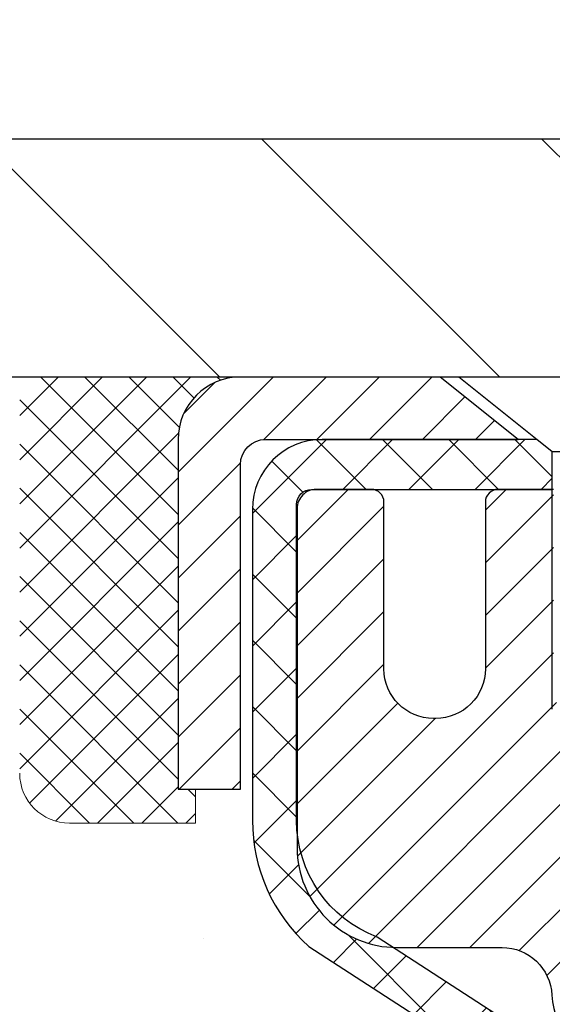
# Model space of a CAD drawing. Extents: x 13 to 3254, y -141 to 1977.
# Drawn here: x 237 to 238, y -116 to -114 of the extents above; entities that cross this region are included whole.
import ezdxf

# ---------------------------------------------------------------- set-up
doc = ezdxf.new("R2010")
doc.units = 0
doc.header["$LTSCALE"] = 5
doc.header["$MEASUREMENT"] = 0
doc.layers.get('0').update_dxf_attribs({"color": 200, "linetype": 'CONTINUOUS'})
doc.layers.get('DEFPOINTS').update_dxf_attribs({"linetype": 'CONTINUOUS'})
for name, color, linetype, lineweight in [('CAPPING STRIP - H', 251, 'CONTINUOUS', 15), ('CAPPING STRIP - L', 7, 'CONTINUOUS', 25), ('CONCRETE - H', 130, 'CONTINUOUS', 9), ('COVER PLATE - L', 7, 'CONTINUOUS', 25), ('DIMS', 50, 'CONTINUOUS', 25), ('MIG RETAINER - H', 251, 'CONTINUOUS', 20), ('MIG RETAINER - L', 7, 'CONTINUOUS', 30), ('PVC SIDESHEET - H', 170, 'CONTINUOUS', 20), ('PVC SIDESHEET - L', 150, 'CONTINUOUS', 25), ('SCREW - L', 1, 'CONTINUOUS', 25), ('SEALANT - H', 50, 'CONTINUOUS', 15), ('SEALANT - L', 52, 'CONTINUOUS', 20), ('TEXT - 4', 241, 'CONTINUOUS', 25)]:
    doc.layers.add(name, color=color, linetype=linetype, lineweight=lineweight)
doc.dimstyles.get("Standard").update_dxf_attribs({"dimtxt": 0.18, "dimasz": 0.18, "dimexe": 0.18, "dimexo": 0.0625, "dimgap": 0.09, "dimtad": 0, "dimtih": 1, "dimtoh": 1, "dimdec": 4, "dimzin": 0, "dimdsep": 46, "dimtxsty": 'Standard', "dimcen": 0.09, "dimadec": 0, "dimazin": 0, "dimtfac": 1, "dimtdec": 4, "dimtofl": 0, "dimtmove": 0, "dimatfit": 3, "dimfxl": 1, "dimtolj": 1, "dimtzin": 0, "dimarcsym": 0})
doc.dimstyles.new('STANDARD$0', dxfattribs={"dimtxt": 0.18, "dimasz": 0.18, "dimexe": 0.18, "dimexo": 0.0625, "dimgap": 0.09, "dimtad": 0, "dimtih": 1, "dimtoh": 1, "dimdec": 4, "dimzin": 0, "dimdsep": 46, "dimtxsty": 'Standard', "dimcen": 0.09, "dimadec": 0, "dimazin": 0, "dimtfac": 1, "dimtdec": 4, "dimtofl": 0, "dimtmove": 0, "dimatfit": 3, "dimfxl": 1, "dimtolj": 1, "dimtzin": 0, "dimarcsym": 0})

# ---------------------------------------------------------------- blocks, each defined once
blk = doc.blocks.new('*X20')
at = {"color": 0}
for p, q in [((1237.986130794628, 929.2961535421395), (1237.97385116075, 929.3084331760182)), ((1238.536813030436, 929.1775962613214), (1238.667649945133, 929.3084331760183)), ((1239.602059879881, 928.4750761578006), (1240.435416898099, 929.3084331760183)), ((1246.588648714498, 922.4614025752369), (1239.741618113716, 929.3084331760182)), ((1240.190661302946, 927.2959106278986), (1242.203183851066, 929.3084331760184)), ((1240.238648714498, 923.8083641335176), (1245.738717756998, 929.3084331760184)), ((1240.238648714498, 925.5761310864839), (1243.970950804032, 929.3084331760184)), ((1246.588648714498, 924.2291695282032), (1241.509385066682, 929.3084331760182)), ((1246.588648714498, 925.9969364811695), (1243.277152019649, 929.3084331760182)), ((1246.588648714498, 927.7647034341359), (1245.044918972615, 929.3084331760182)), ((1240.238648714498, 922.0405971805513), (1246.588648714498, 928.3905971805514)), ((1246.588648714498, 920.6936356222706), (1240.226369080619, 927.0559152561492)), ((1240.238648714498, 920.2728302275848), (1246.588648714498, 926.622830227585)), ((1246.588648714497, 918.9258686693039), (1240.238648714498, 925.2758686693037)), ((1240.238648714498, 918.5050632746186), (1246.588648714498, 924.8550632746186)), ((1246.588648714497, 917.1581017163379), (1240.238648714498, 923.5081017163377)), ((1240.238648714498, 916.7372963216523), (1246.588648714498, 923.0872963216523)), ((1246.588648714497, 915.3903347633716), (1240.238648714498, 921.7403347633713)), ((1240.238648714498, 914.9695293686858), (1246.588648714498, 921.3195293686858)), ((1246.588648714497, 913.6225678104047), (1240.238648714498, 919.9725678104049)), ((1240.238648714498, 913.2017624157195), (1246.588648714498, 919.5517624157194)), ((1246.193007264837, 912.2504423070994), (1240.238648714498, 918.2048008574385)), ((1240.249262063965, 911.4446088122202), (1246.588648714498, 917.783995462753)), ((1245.15052543455, 911.5251571844204), (1240.238648714498, 916.4370339044722)), ((1242.017029016931, 911.4446088122202), (1246.588648714498, 916.0162285097866)), ((1243.463306853783, 911.4446088122203), (1240.238648714498, 914.6692669515057)), ((1243.784795969898, 911.4446088122203), (1246.588648714498, 914.2484615568203)), ((1239.538648714498, 912.5017624157197), (1239.845319474796, 912.8084331760185)), ((1241.695539900817, 911.4446088122203), (1240.238648714498, 912.9014999985397)), ((1239.92777294785, 911.4446088122202), (1239.538648714498, 911.833733045573))]:
    blk.add_line(p, q, dxfattribs=at)
blk = doc.blocks.new('*D30')
at = {"layer": 'DEFPOINTS', "color": 0, "transparency": 16777216}
for p in [(256.113814435598, -111.8035908098093), (233.6138143364296, -114.6457764711478), (256.113814435598, -114.6457764215638)]:
    blk.add_point(p, dxfattribs=at)
at = {"layer": 'DIMS', "color": 0, "lineweight": -2, "transparency": 16777216}
for p, q in [((233.6138143364296, -114.3957764711478), (233.6138143364296, -111.5535908098093)), ((256.113814435598, -114.3957764215638), (256.113814435598, -111.5535908098093)), ((233.9238143364296, -111.8035908098093), (240.1715205676461, -111.8035908098093)), ((255.803814435598, -111.8035908098093), (243.2715205676461, -111.8035908098093))]:
    blk.add_line(p, q, dxfattribs=at)
at = {"layer": 'DIMS', "color": 0, "transparency": 16777216}
for points in [[(233.9238143364296, -111.7519241431426), (233.9238143364296, -111.855257476476), (233.6138143364296, -111.8035908098093)], [(255.803814435598, -111.7519241431426), (255.803814435598, -111.855257476476), (256.113814435598, -111.8035908098093)]]:
    blk.add_solid(points, dxfattribs=at)
at = {"layer": 'DIMS', "color": 0, "transparency": 16777216, "insert": (241.7215205676461, -111.8035908098093), "char_height": 0.31, "attachment_point": 5}
blk.add_mtext('\\A1;22 1/2 IN\\P [571.5mm]', dxfattribs=at)

msp = doc.modelspace()

# ---------------------------------------------------------------- hatches: boundary and pattern name
at = {"layer": 'CAPPING STRIP - H'}
h = msp.add_hatch(dxfattribs=at)
h.set_pattern_fill('ANSI31', color=256, scale=0.47244, angle=90, style=0)
h.set_pattern_definition([(45.00000000000001, (-753.8865589513945, 302.2648368103175), (0.04175819096297156, -0.04175819096297156), [])])
edge = h.paths.add_edge_path()
edge.add_line((238.5523065542076, -114.9070167234628), (238.5699133182484, -114.8101795212372))
edge.add_line((238.5699133182483, -114.8101795212372), (238.3656032784272, -114.773032241269))
edge.add_arc((238.3409538087671, -114.9086043243803), 0.1377947244043846, 439.6951535297753, 449.9999999990073)
edge.add_line((238.3409538087696, -114.770809599976), (238.106106467858, -114.770809599976))
edge.add_line((238.106106467858, -114.770809599976), (237.9830754639203, -114.8692344031262))
edge.add_line((237.9830754639203, -114.8692344031262), (238.3409538087696, -114.8692344031262))
edge.add_arc((238.3409538087666, -114.9086043243935), 0.03936992126728001, 439.69515352857024, 449.9999999956983, ccw=False)
edge.add_line((238.3479965143862, -114.8698694434959), (238.5523065542076, -114.9070167234628))
edge = h.paths.add_edge_path()
edge.add_arc((237.318708042658, -114.9086043243863), 0.03936992126011774, 90.00000000016541, 180.0000000001654, ccw=False)
edge.add_line((237.318708042658, -114.8692344031262), (237.7173284954157, -114.8692344031262))
edge.add_line((237.7173284954157, -114.8692344031262), (237.594297491478, -114.770809599976))
edge.add_line((237.594297491478, -114.770809599976), (237.2793381213984, -114.770809599976))
edge.add_arc((237.2793381213984, -114.8692344031261), 0.09842480315012381, 450.0000000000662, 540.0000000000662)
edge.add_line((237.1809133182484, -114.8692344031262), (237.1809133182484, -115.4204133007667))
edge.add_line((237.1809133182484, -115.4204133007667), (237.2793381213984, -115.4204133007667))
edge.add_line((237.2793381213984, -115.4204133007667), (237.279338121398, -114.9086043243864))
at = {"layer": 'CONCRETE - H'}
h = msp.add_hatch(dxfattribs=at)
h.set_pattern_fill('AR-CONC', color=256, scale=0.217)
h.set_pattern_definition([(49.99999999999999, (1, 0), (1.556454596243635, -0.1361721329122314), [0.16275, -1.79025]), (355, (1, 0), (-0.30109039394021, 1.632256930129026), [0.1302, -1.4322]), (100.45144446, (1.12970454777, -0.01134767648), (1.255364197397833, 1.496084780401926), [0.1383162166399999, -1.521478383039999]), (46.18420000000002, (1, 0.434), (2.315913687557312, -0.3591768393209761), [0.244125, -2.685374999999999]), (96.63563549, (1.19299273665, 0.40406852381), (2.028216422113076, 2.113837363680775), [0.20747444214, -2.282218859199999]), (351.1841639899999, (1, 0.434), (2.028216420768858, 2.113837362585878), [0.1953, -2.14830000217]), (21, (1.217, 0.3255), (1.295288303097062, -0.8736829927437852), [0.16275, -1.79025]), (326.0000000000001, (1.217, 0.3255), (0.5279942702698324, 1.573575597751671), [0.1302, -1.4322]), (71.45144474, (1.32494069118, 0.25269308442), (1.823282557504037, 0.6998926015897878), [0.1383162123, -1.52147838304]), (37.50000000000001, (1, 0), (0.02638688603852075, 0.7223796628139459), [0, -1.41484, 0, -1.4539, 0, -1.437625]), (7.499999999999999, (1, 0), (0.5708608962494625, 0.8558734147847217), [0, -0.82894, 0, -1.38229, 0, -0.547925]), (327.5, (0.5160899999999999, 0), (1.158394686494127, -0.04894407166360407), [0, -0.5425, 0, -1.6926, 0, -2.24595]), (317.5, (0.29909, 0), (1.265513987472978, 0.2172278116611295), [0, -0.70525, 0, -1.12406, 0, -1.59495])])
edge = h.paths.add_edge_path()
edge.add_spline(control_points=[(228.6089013008383, -114.770809599976), (228.4709972716592, -115.1033106606714), (227.9685229279624, -116.3006086885295), (230.839756155793, -115.5606452427372), (231.8173174502703, -117.655101395199), (231.5125953660556, -118.853145663754), (231.2525779115701, -119.4815239031865)], knot_values=[0, 0, 0, 0, 0.8976278745051675, 3.234769126600835, 4.894874835587593, 6.877130241027133, 6.877130241027133, 6.877130241027133, 6.877130241027133], degree=3, periodic=0)
edge.add_line((231.2525881775321, -119.4815239031867), (231.252579427547, -120.0720739031489))
edge.add_line((231.252579427547, -120.0720739031489), (231.7455795635921, -120.0720739031503))
edge.add_line((231.7455795635921, -120.0720739031503), (231.7455795635921, -119.8752238946373))
edge.add_line((231.7455795635921, -119.8752238946373), (232.415264779569, -119.8752238946373))
edge.add_arc((232.4152647795691, -119.8358538946373), 0.03937000000003366, 269.9999999998346, 299.9999999999428)
edge.add_line((232.4349497795691, -119.8699493147843), (232.5707106871868, -119.7915677182257))
edge.add_arc((232.6258286871866, -119.8870348946369), 0.1102359999995853, 90.0000000000295, 120.00000000001799, ccw=False)
edge.add_line((232.6258286871866, -119.7767988946373), (233.5337866282156, -119.7767988946373))
edge.add_arc((233.5337866282156, -119.737428894637), 0.03937000000028945, 270.0000000000828, 300.000000000013)
edge.add_line((233.5534716282157, -119.7715243147843), (234.2335588143746, -119.3788763119666))
edge.add_arc((234.293558755102, -119.4827993946416), 0.1199999999998501, 90.00000000002711, 119.9999673213699, ccw=False)
edge.add_line((234.2935587551019, -119.3627993946417), (234.5049986216846, -119.3627993946417))
edge.add_arc((234.5050001375531, -119.323429394479), 0.03937000019178868, 269.9977939326575, 314.9999999443561)
edge.add_line((234.532838931637, -119.351268188617), (234.6493054557695, -119.2348016644845))
edge.add_arc((234.8990074300763, -119.4845036387906), 0.3531319186155658, 103.90200089110158, 135.0000000000767, ccw=False)
edge.add_arc((235.1882920231596, -120.6532734122314), 1.557170273114323, 76.09799910893031, 103.90200089106969, ccw=False)
edge.add_arc((235.4775766162429, -119.4845036387918), 0.3531319186167166, 45.00000000000648, 76.0979991089444, ccw=False)
edge.add_line((235.7272785905501, -119.2348016644845), (235.8437451146828, -119.351268188617))
edge.add_arc((235.8715839086581, -119.3234293946415), 0.03937000000005846, 225.0000000001316, 269.9999999998759)
edge.add_line((235.871583908658, -119.3627993946416), (237.5824890111421, -119.3627993946417))
edge.add_arc((237.5824890111421, -119.3234293946417), 0.0393699999999626, 270, 360.0000000000827)
edge.add_line((237.6218590111421, -119.3234293946416), (237.6218574951648, -117.4283958373084))
edge.add_line((237.6218574951648, -117.4283958373084), (237.6218574951652, -117.4170972690718))
edge.add_arc((237.5824874951651, -117.4170972690719), 0.03937000000004787, 6.204384036985042e-11, 72.69762276303406)
edge.add_line((237.5941967035353, -117.3795088221853), (237.5769237624419, -117.3729828253905))
edge.add_line((237.5769237624419, -117.3729828253905), (237.5597471662675, -117.3662684453221))
edge.add_line((237.5597471662675, -117.3662684453221), (237.542763259931, -117.3591772987066))
edge.add_line((237.542763259931, -117.3591772987066), (237.5260683883514, -117.3515210022705))
edge.add_line((237.5260683883514, -117.3515210022705), (237.5097588964478, -117.3431111727403))
edge.add_line((237.5097588964478, -117.3431111727403), (237.493919982123, -117.3337956010194))
edge.add_line((237.493919982123, -117.3337956010194), (237.4785794528131, -117.3236083209397))
edge.add_line((237.4785794528131, -117.3236083209397), (237.4637466986472, -117.3126431339795))
edge.add_line((237.4637466986472, -117.3126431339795), (237.4494311012259, -117.3009938692944))
edge.add_line((237.4494311012259, -117.3009938692944), (237.4356420456311, -117.2887543048135))
edge.add_line((237.4356420456311, -117.2887543048135), (237.4223907664475, -117.2759910032162))
edge.add_line((237.4223907664475, -117.2759910032162), (237.4096933848947, -117.2626986203305))
edge.add_line((237.4096933848947, -117.2626986203305), (237.3975632573012, -117.2488705442465))
edge.add_line((237.3975632573012, -117.2488705442465), (237.3860004667115, -117.2345391750615))
edge.add_line((237.3860004667115, -117.2345391750615), (237.3750020056299, -117.2197459963962))
edge.add_line((237.3750020056299, -117.2197459963962), (237.3645648665605, -117.2045324918715))
edge.add_line((237.3645648665605, -117.2045324918715), (237.3546860420076, -117.188940145108))
edge.add_line((237.3546860420076, -117.188940145108), (237.3453625244748, -117.1730104397266))
edge.add_line((237.3453625244748, -117.1730104397266), (237.3365912428334, -117.1567848174728))
edge.add_line((237.3365912428334, -117.1567848174728), (237.328363998278, -117.1403013457132))
edge.add_line((237.328363998278, -117.1403013457132), (237.3206637825695, -117.1235922945756))
edge.add_line((237.3206637825695, -117.1235922945756), (237.3134727191849, -117.1066893627943))
edge.add_line((237.3134727191849, -117.1066893627943), (237.306772454964, -117.0896227636019))
edge.add_line((237.306772454964, -117.0896227636019), (237.300540079203, -117.0724085060644))
edge.add_line((237.300540079203, -117.0724085060644), (237.294750149097, -117.0550547076284))
edge.add_line((237.294750149097, -117.0550547076284), (237.2893771946971, -117.0375694011436))
edge.add_line((237.2893771946971, -117.0375694011436), (237.2843957460547, -117.0199606194601))
edge.add_line((237.2843957460547, -117.0199606194601), (237.2797803332208, -117.0022363954277))
edge.add_line((237.2797803332208, -117.0022363954277), (237.2755054862468, -116.9844047618962))
edge.add_line((237.2755054862468, -116.9844047618962), (237.2715457351839, -116.9664737517157))
edge.add_line((237.2715457351839, -116.9664737517157), (237.2678756100835, -116.948451397736))
edge.add_line((237.2678756100835, -116.948451397736), (237.2644696409965, -116.9303457328071))
edge.add_line((237.2644696409965, -116.9303457328071), (237.2613023579745, -116.9121647897787))
edge.add_line((237.2613023579745, -116.9121647897787), (237.2583482910685, -116.8939166015009))
edge.add_line((237.2583482910685, -116.8939166015009), (237.2555819703299, -116.8756092008236))
edge.add_line((237.2555819703299, -116.8756092008236), (237.2529779258099, -116.8572506205966))
edge.add_line((237.2529779258099, -116.8572506205966), (237.2505106875597, -116.8388488936699))
edge.add_line((237.2505106875597, -116.8388488936699), (237.2481547856304, -116.8204120528933))
edge.add_line((237.2481547856304, -116.8204120528933), (237.2458847500735, -116.8019481311168))
edge.add_line((237.2458847500735, -116.8019481311168), (237.2436751109402, -116.7834651611903))
edge.add_line((237.2436751109402, -116.7834651611903), (237.2415003982817, -116.7649711759636))
edge.add_line((237.2415003982817, -116.7649711759636), (237.2415003982817, -116.7512358436336))
edge.add_line((237.2415003982817, -116.7512358436336), (237.2436751109402, -116.7327418584069))
edge.add_line((237.2436751109402, -116.7327418584069), (237.2458847500735, -116.7142588884804))
edge.add_line((237.2458847500735, -116.7142588884804), (237.2481547856304, -116.6957949667038))
edge.add_line((237.2481547856304, -116.6957949667038), (237.2505106875597, -116.6773581259273))
edge.add_line((237.2505106875597, -116.6773581259273), (237.2529779258099, -116.6589563990005))
edge.add_line((237.2529779258099, -116.6589563990005), (237.2555819703299, -116.6405978187735))
edge.add_line((237.2555819703299, -116.6405978187735), (237.2583482910685, -116.6222904180962))
edge.add_line((237.2583482910685, -116.6222904180962), (237.2613023579745, -116.6040422298184))
edge.add_line((237.2613023579745, -116.6040422298184), (237.2644696409965, -116.5858612867901))
edge.add_line((237.2644696409965, -116.5858612867901), (237.2678756100835, -116.5677556218611))
edge.add_line((237.2678756100835, -116.5677556218611), (237.2715457351839, -116.5497332678814))
edge.add_line((237.2715457351839, -116.5497332678814), (237.2755054862468, -116.5318022577009))
edge.add_line((237.2755054862468, -116.5318022577009), (237.2797803332208, -116.5139706241695))
edge.add_line((237.2797803332208, -116.5139706241695), (237.2843957460547, -116.4962464001371))
edge.add_line((237.2843957460547, -116.4962464001371), (237.2893771946971, -116.4786376184535))
edge.add_line((237.2893771946971, -116.4786376184535), (237.294750149097, -116.4611523119687))
edge.add_line((237.294750149097, -116.4611523119687), (237.300540079203, -116.4437985135327))
edge.add_line((237.300540079203, -116.4437985135327), (237.306772454964, -116.4265842559953))
edge.add_line((237.306772454964, -116.4265842559953), (237.3134727191849, -116.4095176568028))
edge.add_line((237.3134727191849, -116.4095176568028), (237.3206637825695, -116.3926147250215))
edge.add_line((237.3206637825695, -116.3926147250215), (237.328363998278, -116.3759056738839))
edge.add_line((237.328363998278, -116.3759056738839), (237.3365912428334, -116.3594222021243))
edge.add_line((237.3365912428334, -116.3594222021243), (237.345362524475, -116.3431965798705))
edge.add_line((237.345362524475, -116.3431965798705), (237.3546860420076, -116.3272668744891))
edge.add_line((237.3546860420076, -116.3272668744891), (237.3645648665606, -116.3116745277257))
edge.add_line((237.3645648665606, -116.3116745277257), (237.37500200563, -116.2964610232009))
edge.add_line((237.37500200563, -116.2964610232009), (237.3860004667116, -116.2816678445356))
edge.add_line((237.3860004667116, -116.2816678445356), (237.3975632573012, -116.2673364753506))
edge.add_line((237.3975632573012, -116.2673364753506), (237.4096933848947, -116.2535083992666))
edge.add_line((237.4096933848947, -116.2535083992666), (237.4223907664476, -116.2402160163809))
edge.add_line((237.4223907664476, -116.2402160163809), (237.4356420456311, -116.2274527147837))
edge.add_line((237.4356420456311, -116.2274527147837), (237.449431101226, -116.2152131503027))
edge.add_line((237.449431101226, -116.2152131503027), (237.4637466986472, -116.2035638856177))
edge.add_line((237.4637466986472, -116.2035638856177), (237.4785794528131, -116.1925986986575))
edge.add_line((237.4785794528131, -116.1925986986575), (237.493919982123, -116.1824114185778))
edge.add_line((237.493919982123, -116.1824114185778), (237.5097588964478, -116.1730958468568))
edge.add_line((237.5097588964478, -116.1730958468568), (237.5260683883515, -116.1646860173266))
edge.add_line((237.5260683883515, -116.1646860173266), (237.542763259931, -116.1570297208905))
edge.add_line((237.542763259931, -116.1570297208905), (237.5597471662675, -116.1499385742751))
edge.add_line((237.5597471662675, -116.1499385742751), (237.5769237624419, -116.1432241942067))
edge.add_line((237.5769237624419, -116.1432241942067), (237.5941967035353, -116.1366981974119))
edge.add_arc((237.5824874951651, -116.0991097505252), 0.03937000000010585, 287.3023772370265, 359.9999999999586)
edge.add_line((237.6218574951652, -116.0991097505252), (237.6218574951652, -115.9098747016665))
edge.add_line((237.6218574951652, -115.9098747016665), (237.7202824951649, -115.9098747016665))
edge.add_line((237.7202824951649, -115.9098747016665), (237.7200183915588, -115.9098747016666))
edge.add_arc((237.680912495165, -115.9053221455463), 0.03936999999983718, 353.3597387387765, 417.0968478607672)
edge.add_line((237.7022990918007, -115.8722674880177), (237.3870811513449, -115.6683192565447))
edge.add_arc((237.5647709951664, -115.469626903117), 0.2665564328766849, 179.9999999998381, 228.1938505934679, ccw=False)
edge.add_line((237.2982145622897, -115.4696269031162), (237.2982145622898, -115.4204133007666))
edge.add_line((237.2982145622898, -115.4204133007666), (237.2084708573807, -115.4204133007666))
edge.add_line((237.2084708573807, -115.4204133007666), (237.2084708573807, -115.4741071733571))
edge.add_line((237.2084708573807, -115.4741071733571), (237.0096519597428, -115.4741071733571))
edge.add_arc((237.0096519597428, -115.3953670158768), 0.07874015748032548, 180, 270, ccw=False)
edge.add_line((236.9309118022625, -115.3953670158768), (236.9309118022625, -115.2707439149086))
edge.add_line((236.9309118022625, -115.2707439149086), (230.3637935231609, -115.2707439149086))
edge.add_line((230.3637935231609, -115.2707439149086), (230.3637935231609, -114.770809599976))
edge.add_line((230.3637935231609, -114.770809599976), (228.6089013008383, -114.770809599976))
h.paths.add_polyline_path([(230.9815063682813, -116.8819694822631), (233.5648397016146, -116.8819694822631), (233.5648397016146, -115.9003028155964), (230.9815063682813, -115.9003028155964)], flags=17)
at = {"layer": 'COVER PLATE - L'}
h = msp.add_hatch(dxfattribs=at)
h.set_pattern_fill('ANSI31', color=252, scale=2.5, angle=90, style=0)
h.set_pattern_definition([(135, (239.1408365996965, -125.9465807404669), (-0.2209708691207961, -0.2209708691207961), [])])
h.paths.add_polyline_path([(244.3950644355978, -114.3957764215636), (235.051314435598, -114.3957764215637), (233.613814435598, -114.6457764215636), (233.613814435598, -114.7707764215633), (244.707564435598, -114.7707764215633), (244.707564435598, -114.7082764215637)])
at = {"layer": 'MIG RETAINER - H'}
h = msp.add_hatch(dxfattribs=at)
h.set_pattern_fill('ANSI31', color=256, scale=0.47, style=0)
h.set_pattern_definition([(45, (-704.3798147570775, -553.0323326318394), (-0.04154252339470966, 0.04154252339470967), [])])
h.paths.add_polyline_path([(238.3637935231583, -117.6799744031592), (238.3637935231597, -116.978857496025), (238.2894971888776, -116.9142726779648), (238.1257935231595, -116.9142726779648), (238.1257935231593, -117.6799744031592)])
edge = h.paths.add_edge_path()
edge.add_arc((237.5837935231614, -115.2309744031569), 0.07800000000003138, 179.9999999999582, 269.9999999994989, ccw=False)
edge.add_line((237.5057935231613, -115.2309744031569), (237.5057935231617, -114.9679744031598))
edge.add_arc((237.4857935231614, -114.9679744031596), 0.02000000000020918, 359.9999999993486, 449.9999999980458)
edge.add_line((237.4857935231621, -114.9479744031594), (237.3987935231623, -114.9479744031575))
edge.add_arc((237.3987935231616, -114.9779744031576), 0.03000000000002956, 449.9999999986973, 539.9999999997827)
edge.add_line((237.3687935231616, -114.9779744031574), (237.3687935231609, -115.5129744031645))
edge.add_arc((237.5257935231608, -115.5129744031647), 0.1569999999999254, 539.9999999999377, 630.0000000003319)
edge.add_line((237.5257935231618, -115.6699744031647), (237.6920538381191, -115.6699744031638))
edge.add_arc((237.6920538381084, -115.7487140881953), 0.07873968503150763, 362.58551599465926, 449.9999999922238, ccw=False)
edge.add_arc((237.8855962971745, -115.7399744031599), 0.114999999999426, 182.585516002114, 264.7875303258168)
edge.add_arc((237.8769656118493, -115.8345815449132), 0.02000000000000517, 264.7875303255701, 379.6742449813813)
edge.add_arc((238.0070125782807, -115.7880839307249), 0.1181095275611714, -102.63422251541402, 199.6742449814629, ccw=False)
edge.add_arc((237.9768044181203, -115.9228493144962), 0.02000000000040289, 437.36577748606, 550.6215204679287)
edge.add_arc((238.0347935231604, -115.9119744031582), 0.07899999999997757, 190.6215204695919, 269.9999999991755)
edge.add_line((238.0347935231593, -115.9909744031582), (238.1087935231605, -115.9909744031593))
edge.add_arc((238.1087935231602, -116.0079744031593), 0.01699999999999591, 360, 449.9999999992337, ccw=False)
edge.add_line((238.1257935231603, -116.0079744031593), (238.1257935231597, -116.601676128354))
edge.add_line((238.1257935231597, -116.601676128354), (238.2894971888776, -116.601676128354))
edge.add_line((238.2894971888776, -116.601676128354), (238.3637935231597, -116.5370913102937))
edge.add_line((238.3637935231597, -116.5370913102937), (238.3637935231616, -114.9779744031602))
edge.add_arc((238.3337935231617, -114.9779744031601), 0.02999999999985903, 359.9999999997829, 449.9999999995657)
edge.add_line((238.333793523162, -114.9479744031602), (238.2687935231618, -114.9479744031596))
edge.add_arc((238.2687935231616, -114.9679744031596), 0.01999999999998181, 449.9999999993486, 540)
edge.add_line((238.2487935231616, -114.9679744031596), (238.2487935231613, -115.230974403161))
edge.add_arc((238.1707935231613, -115.2309744031609), 0.07799999999997453, 269.9999999995825, 359.9999999999165, ccw=False)
edge.add_line((238.1707935231607, -115.3089744031609), (238.1667935231607, -115.3089744031609))
edge.add_arc((238.1667935231611, -115.230974403161), 0.07799999999986085, 179.999999999833, 269.999999999666, ccw=False)
edge.add_line((238.0887935231613, -115.2309744031608), (238.0887935231616, -114.9679744031601))
edge.add_arc((238.0687935231616, -114.9679744031601), 0.01999999999998181, 360, 449.9999999996743)
edge.add_line((238.0687935231618, -114.9479744031601), (237.9273468751054, -114.9479744031592))
edge.add_line((237.9273468751054, -114.9479744031592), (237.9273468751054, -115.2788696093764))
edge.add_line((237.9273468751054, -115.2788696093764), (237.9080613127077, -115.2982002162783))
edge.add_line((237.9080613127077, -115.2982002162783), (237.9080613127077, -115.3753424658636))
edge.add_line((237.9080613127077, -115.3753424658636), (237.8502046255191, -115.4139135906565))
edge.add_line((237.8502046255191, -115.4139135906565), (237.7923479383304, -115.3753424658636))
edge.add_line((237.7923479383304, -115.3753424658636), (237.7923479383304, -115.2982002162783))
edge.add_line((237.7923479383304, -115.2982002162783), (237.7730623759336, -115.2789146538823))
edge.add_line((237.7730623759336, -115.2789146538823), (237.7730623759336, -114.9479744031592))
edge.add_line((237.7730623759336, -114.9479744031592), (237.6857935231616, -114.947974403159))
edge.add_arc((237.6857935231616, -114.967974403159), 0.01999999999998181, 450, 540)
edge.add_line((237.6657935231616, -114.967974403159), (237.6657935231613, -115.2309744031571))
edge.add_arc((237.5877935231612, -115.2309744031569), 0.07800000000008822, 269.999999999666, 359.999999999833, ccw=False)
edge.add_line((237.5877935231607, -115.308974403157), (237.5837935231607, -115.308974403157))
at = {"layer": 'PVC SIDESHEET - H'}
h = msp.add_hatch(dxfattribs=at)
h.set_pattern_fill('ANSI37', color=256, scale=0.59055, style=0)
h.set_pattern_definition([(45, (58.57761458817609, -236.7067644440724), (-0.05219773870371446, 0.05219773870371446), []), (135, (58.57761458817609, -236.7067644440724), (-0.05219773870371446, -0.05219773870371446), [])])
h.paths.add_polyline_path([(237.7911500111504, -115.9791939418637), (237.7911500111507, -115.9053221455465, 0.2544175294253038), (237.7407964817311, -115.812769104466), (237.5199266194752, -115.6698647452548, -0.4033078353723514), (237.3687935231609, -115.5129744031645), (237.3687935231609, -115.4881244371695, -0.02353096692885778), (237.367922511152, -115.4696269031162), (237.3679225111536, -114.9715964031165, -0.4142135623729873), (237.3915445111535, -114.9479744031165), (237.7714650109172, -114.9479744031176), (237.7714650109173, -114.8889192875714), (237.7468589053597, -114.8692344031253), (237.4084520782771, -114.8692344031244, 0.4142135623730915), (237.2982160782769, -114.9794704031241), (237.2982160782755, -115.4696269031162, 0.213440768600962), (237.3870826673307, -115.6683192565447), (237.7023006077865, -115.8722674880177, -0.2544175294251872), (237.7202840111507, -115.9053221455465), (237.7202840111505, -115.9791939418637), (237.7202840111507, -116.161652042822, -0.3306422189433676), (237.6783133085241, -116.2181818562688), (237.6545530366255, -116.2252534679098), (237.6314954366539, -116.2325136322575), (237.6088196564647, -116.2403334420154), (237.5866819887994, -116.2489419804298), (237.5652387263987, -116.2585683307467), (237.5446461620038, -116.269441576212), (237.5250605883558, -116.281790800072), (237.506638266798, -116.2958449976142), (237.489493184998, -116.3117147377999), (237.473613525585, -116.3291581568202), (237.4589641742101, -116.3478681262431), (237.4455100165245, -116.3675375176365), (237.4332156189631, -116.3878612778205), (237.4220299385226, -116.40863583178), (237.4118795810438, -116.4298029111032), (237.4026901221902, -116.4513174429245), (237.3943922144678, -116.4731490173147), (237.386918770984, -116.4952737534118), (237.3802027151947, -116.5176678002429), (237.3741769705559, -116.5403073068353), (237.3687744605235, -116.5631684222162), (237.3639281085536, -116.5862272954127), (237.359570838102, -116.609460075452), (237.3556355726247, -116.6328429113613), (237.3520552355778, -116.6563519521677), (237.348762750417, -116.6799633468986), (237.3456910405986, -116.7036532445809), (237.3427730295784, -116.7273977942421), (237.3399416408122, -116.7511731449091, 0.05933499155532457), (237.3399542885219, -116.7651400783066), (237.3427730295784, -116.7888092253552), (237.3456910405986, -116.8125537750163), (237.348762750417, -116.8362436726987), (237.3520552355778, -116.8598550674295), (237.3556355726247, -116.883364108236), (237.359570838102, -116.9067469441453), (237.3639281085536, -116.9299797241845), (237.3687744605235, -116.953038597381), (237.3741769705559, -116.9758997127619), (237.3802027151947, -116.9985392193543), (237.386918770984, -117.0209332661855), (237.3943922144678, -117.0430580022825), (237.4026901221902, -117.0648895766727), (237.4118795810438, -117.0864041084941), (237.4220299385226, -117.1075711878172), (237.4332156189631, -117.1283457417767), (237.4455100165247, -117.1486695019607), (237.4589641742101, -117.1683388933541), (237.473613525585, -117.187048862777), (237.489493184998, -117.2044922817973), (237.506638266798, -117.220362021983), (237.5250605883558, -117.2344162195252), (237.5446461620038, -117.2467654433852), (237.5652387263987, -117.2576386888505), (237.5866819887994, -117.2672650391674), (237.6088196564648, -117.2758735775818), (237.6314954366539, -117.2836933873398), (237.6545530366255, -117.2909535516874), (237.6778361636387, -117.2978831538707, -0.3329817396557117), (237.720284011151, -117.3545549767745), (237.7911500111409, -117.3545549767745), (237.7911500111507, -117.3396001009354, 0.3608117966093517), (237.7012673971347, -117.2312593635602), (237.6809495804532, -117.2269133704982), (237.660806197859, -117.2221509076765), (237.641011683439, -117.2165555053357), (237.6217404712806, -117.2097106937162), (237.6031654991909, -117.201207766965), (237.585409200943, -117.1909000749035), (237.5685325221587, -117.1789600174856), (237.5525926886528, -117.165579296024), (237.5376469262402, -117.1509496118316), (237.5237524607359, -117.1352626662214), (237.5109665179547, -117.1187101605062), (237.4993351869608, -117.1014733247464), (237.4888192453582, -117.0836531754959), (237.4793400259926, -117.0653136416489), (237.4708186482467, -117.0465184513927), (237.4631762315036, -117.0273313329147), (237.4563338951459, -117.0078160144022), (237.4502127585568, -116.9880362240426), (237.4447339411189, -116.9680556900233), (237.4398185622153, -116.9479381405316), (237.4353883370417, -116.927746072417), (237.4313786737863, -116.9075136838907), (237.427738667681, -116.8872468868177), (237.4244180085817, -116.8669503641831), (237.421366386344, -116.846628798972), (237.4185334908236, -116.8262868741697), (237.4158690118765, -116.8059292727612), (237.4133226393583, -116.7855606777318), (237.4108560122825, -116.7652839990085, -0.06060086340155051), (237.4108440631246, -116.7510212475304), (237.4133226393583, -116.7306463418654), (237.4158690118765, -116.7102777468359), (237.4185334908236, -116.6899201454275), (237.421366386344, -116.6695782206252), (237.4244180085817, -116.6492566554141), (237.427738667681, -116.6289601327795), (237.4313786737863, -116.6086933357064), (237.4353883370417, -116.5884609471802), (237.4398185622153, -116.5682688790656), (237.4447339411189, -116.5481513295739), (237.4502127585568, -116.5281707955546), (237.4563338951459, -116.508391005195), (237.4631762315036, -116.4888756866825), (237.4708186482467, -116.4696885682045), (237.4793400259926, -116.4508933779483), (237.4888192453582, -116.4325538441013), (237.4993351869608, -116.4147336948508), (237.5109665179547, -116.397496859091), (237.5237524607359, -116.3809443533758), (237.5376469262402, -116.3652574077655), (237.5525926886528, -116.3506277235732), (237.5685325221587, -116.3372470021116), (237.585409200943, -116.3253069446936), (237.6031654991909, -116.3149992526321), (237.6217404712806, -116.3064963258809), (237.641011683439, -116.2996515142614), (237.660806197859, -116.2940561119206), (237.6809495804532, -116.289293649099), (237.7012673971347, -116.2849476560369, 0.3608117966100778), (237.7911500111507, -116.1766069186617)])

# ---------------------------------------------------------------- linework, layer by layer
at = {"layer": 'CAPPING STRIP - L'}
msp.add_lwpolyline([(237.279338121398, -114.9086043243864, -0.414213562373095), (237.318708042658, -114.8692344031262), (237.7173284954157, -114.8692344031262), (237.594297491478, -114.770809599976), (237.2793381213984, -114.770809599976, 0.414213562373095), (237.1809133182484, -114.8692344031262), (237.1809133182484, -115.4204133007667), (237.2793381213984, -115.4204133007667)], format="xyb", close=True, dxfattribs=at)
at = {"layer": 'COVER PLATE - L'}
for p, q in [((244.395064435598, -114.3957764215637), (235.051314435598, -114.3957764215637)), ((233.613814435598, -114.7707764215633), (256.1138144355979, -114.7707764215633))]:
    msp.add_line(p, q, dxfattribs=at)
at = {"layer": 'MIG RETAINER - L'}
msp.add_lwpolyline([(237.7730623759336, -114.9479744031592), (237.6857935231616, -114.947974403159, 0.4142135623735612), (237.6657935231616, -114.967974403159), (237.6657935231613, -115.2309744031571, -0.4142135623747932), (237.5877935231607, -115.308974403157), (237.5837935231607, -115.308974403157, -0.4142135623714301), (237.5057935231613, -115.2309744031569), (237.5057935231617, -114.9679744031598, 0.4142135623672345), (237.4857935231621, -114.9479744031594), (237.3987935231623, -114.9479744031575, 0.4142135623789455), (237.3687935231616, -114.9779744031574), (237.3687935231609, -115.5129744031645, 0.414213562375043), (237.5257935231618, -115.6699744031647), (237.6920538381191, -115.6699744031638, -0.4010574505985916), (237.7707133665613, -115.7451621053082, 0.3748896829303737), (237.875148625465, -115.854498837914, 0.5479758845004098)], format="xyb", dxfattribs=at)
at = {"layer": 'PVC SIDESHEET - L'}
msp.add_lwpolyline([(237.7407964817312, -115.8127691044662), (237.4948494581803, -115.6536396449668, -0.3114351400790096), (237.367922511152, -115.4696269031164), (237.3679225111536, -114.9715964031165, -0.4142135623731408), (237.3915445111536, -114.9479744031165), (237.7714650109172, -114.9479744031176), (237.7714650109173, -114.8889192875714), (237.7468589053597, -114.8692344031253), (237.4084520782771, -114.8692344031244, 0.4142135623730909), (237.2982160782769, -114.9794704031241), (237.2982160782755, -115.4696269031163, 0.2134407686008599), (237.3870826673307, -115.6683192565447), (237.7023006077865, -115.8722674880177, -0.2544175294253872)], format="xyb", dxfattribs=at)
at = {"layer": 'SCREW - L'}
for p, q in [((238.0765850903523, -114.770809599976), (237.623830995863, -114.770809599976)), ((237.7714682005873, -114.8889193637564), (237.623830995863, -114.770809599976)), ((237.7714682005873, -115.2945248286971), (237.7714682005873, -114.8889193637564)), ((237.9289478856271, -114.8889193637564), (237.7714682005873, -114.8889193637564))]:
    msp.add_line(p, q, dxfattribs=at)
at = {"layer": 'SEALANT - L'}
for p, q in [((237.2793385150991, -114.7708070015541), (236.9309133182484, -114.7708070015541)), ((237.2084723733666, -115.4741071733571), (237.2084723733666, -115.4204133007667)), ((237.2084723733666, -115.4741071733571), (237.0096534757287, -115.4741071733571))]:
    msp.add_line(p, q, dxfattribs=at)
msp.add_arc((237.0096534757287, -115.3953670158768), 0.07874015748031496, 180, 270, dxfattribs=at)

# ---------------------------------------------------------------- block references
at = {"layer": 'SEALANT - H', "xscale": -0.03937007874015748, "yscale": 0.03937007874015748, "zscale": 0.03937007874015748}
msp.add_blockref('*X20', (286.009206574725, -151.3577531895864), dxfattribs=at)

# ---------------------------------------------------------------- dimensions: what is measured, and where the dimension line sits
at = {"layer": 'DIMS'}
dim = msp.add_linear_dim(base=(256.113814435598, -111.8035908098093), p1=(233.6138143364296, -114.6457764711478), p2=(256.113814435598, -114.6457764215638), text='<>\\P[]', dimstyle='STANDARD$0', override={"dimtxt": 0.31, "dimasz": 0.31, "dimexe": 0.25, "dimexo": 0.25, "dimgap": 0.31, "dimlunit": 5, "dimpost": ' IN', "dimfrac": 2}, dxfattribs=at)
dim.commit()
dim.dimension.update_dxf_attribs({"geometry": '*D30', "text_midpoint": (241.7215205676461, -111.8035908098093), "dimtype": 160})

# ---------------------------------------------------------------- leaders
at = {"layer": 'TEXT - 4'}
msp.add_leader([(238.4082212045028, -114.9971828443318), (236.6400860327313, -108.6055983314183), (236.1409429549837, -108.6055983314183)], dimstyle='Standard', override={"dimasz": 0.31}, dxfattribs=at)

doc.saveas('drawing.dxf')
